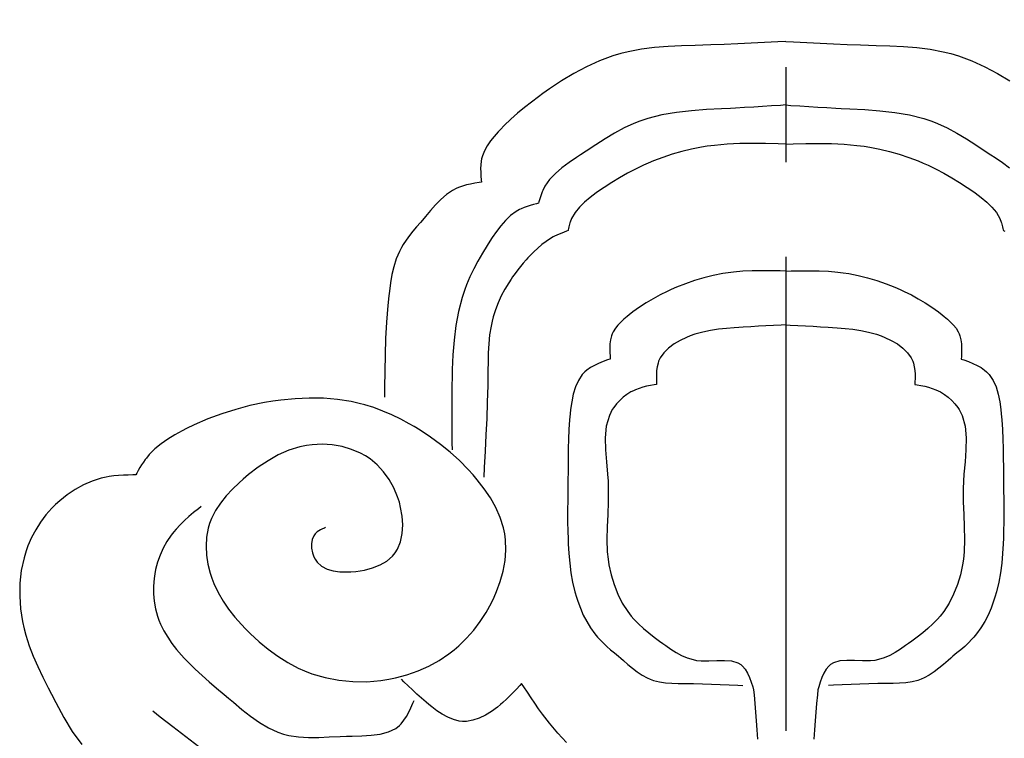
# Model space of a CAD drawing. Extents: x -526 to 8890, y 65 to 5861.
# Drawn here: x 3885 to 4144, y 2764 to 2954 of the extents above; entities that cross this region are included whole.
import ezdxf

# ---------------------------------------------------------------- set-up
doc = ezdxf.new("R2010")
doc.units = 0
doc.header["$LTSCALE"] = 20
doc.header["$MEASUREMENT"] = 0
doc.linetypes.add('CENTER1', pattern=[10, 6.25, -1.25, 1.25, -1.25])
doc.layers.add('_0-0_', color=7, linetype='CONTINUOUS')

msp = doc.modelspace()

# ---------------------------------------------------------------- linework, layer by layer
at = {"layer": '_0-0_', "color": 4, "linetype": 'CENTER1'}
msp.add_line((4086.56, 4691.14), (4086.56, 1849.93), dxfattribs=at)
at = {"layer": '_0-0_', "color": 7, "linetype": 'Continuous'}
for p, q in [((4048.51, 2945.87), (4045.05, 2945.23)), ((4052.01, 2946.31), (4048.51, 2945.87)), ((4055.55, 2946.6), (4052.01, 2946.31)), ((4059.11, 2946.77), (4055.55, 2946.6)), ((4062.68, 2946.89), (4059.11, 2946.77)), ((4064.74, 2946.96), (4062.68, 2946.89)), ((4066.81, 2947.03), (4064.74, 2946.96)), ((4070.37, 2947.16), (4066.81, 2947.03)), ((4073.91, 2947.32), (4070.37, 2947.16)), ((4077.45, 2947.48), (4073.91, 2947.32)), ((4080.98, 2947.66), (4077.45, 2947.48)), ((4084.51, 2947.84), (4080.98, 2947.66)), ((4086.56, 2947.95), (4084.51, 2947.84)), ((4086.56, 2947.95), (4088.61, 2947.84)), ((4088.61, 2947.84), (4092.13, 2947.66)), ((4092.13, 2947.66), (4095.67, 2947.48)), ((4095.67, 2947.48), (4099.2, 2947.32)), ((4099.2, 2947.32), (4102.75, 2947.16)), ((4102.75, 2947.16), (4106.31, 2947.03)), ((4106.31, 2947.03), (4108.37, 2946.96)), ((4108.37, 2946.96), (4110.44, 2946.89)), ((4110.44, 2946.89), (4114.01, 2946.77)), ((4114.01, 2946.77), (4117.57, 2946.6)), ((4117.57, 2946.6), (4121.1, 2946.31)), ((4121.1, 2946.31), (4124.61, 2945.87)), ((4124.61, 2945.87), (4128.07, 2945.23)), ((4040.99, 2944.11), (4037.48, 2942.81)), ((4043.07, 2944.74), (4040.99, 2944.11)), ((4045.05, 2945.23), (4043.07, 2944.74)), ((4128.07, 2945.23), (4130.05, 2944.74)), ((4130.05, 2944.74), (4132.12, 2944.11)), ((4132.12, 2944.11), (4135.64, 2942.81)), ((4034.04, 2941.24), (4030.7, 2939.47)), ((4037.48, 2942.81), (4034.04, 2941.24)), ((4135.64, 2942.81), (4139.07, 2941.24)), ((4139.07, 2941.24), (4142.42, 2939.47)), ((4030.7, 2939.47), (4027.45, 2937.52)), ((4142.42, 2939.47), (4145.67, 2937.52)), ((4024.29, 2935.43), (4022.51, 2934.18)), ((4027.45, 2937.52), (4024.29, 2935.43)), ((4021.4, 2933.38), (4019.52, 2931.97)), ((4022.51, 2934.18), (4021.4, 2933.38)), ((4017.69, 2930.51), (4015.88, 2929)), ((4019.52, 2931.97), (4017.69, 2930.51)), ((4069.67, 2930.18), (4065.68, 2929.97)), ((4071.97, 2930.29), (4069.67, 2930.18)), ((4073.36, 2930.37), (4071.97, 2930.29)), ((4075.74, 2930.5), (4073.36, 2930.37)), ((4078.12, 2930.64), (4075.74, 2930.5)), ((4080.48, 2930.79), (4078.12, 2930.64)), ((4082.84, 2930.95), (4080.48, 2930.79)), ((4085.19, 2931.1), (4082.84, 2930.95)), ((4086.56, 2931.2), (4085.19, 2931.1)), ((4086.56, 2931.2), (4087.92, 2931.1)), ((4087.92, 2931.1), (4090.28, 2930.95)), ((4090.28, 2930.95), (4092.64, 2930.79)), ((4092.64, 2930.79), (4095, 2930.64)), ((4095, 2930.64), (4097.37, 2930.5)), ((4097.37, 2930.5), (4099.76, 2930.37)), ((4099.76, 2930.37), (4101.15, 2930.29)), ((4101.15, 2930.29), (4103.45, 2930.18)), ((4103.45, 2930.18), (4107.44, 2929.97)), ((4015.88, 2929), (4014.12, 2927.41)), ((4050.18, 2927.66), (4048.07, 2926.96)), ((4053.92, 2928.6), (4050.18, 2927.66)), ((4057.77, 2929.25), (4053.92, 2928.6)), ((4061.7, 2929.69), (4057.77, 2929.25)), ((4065.68, 2929.97), (4061.7, 2929.69)), ((4107.44, 2929.97), (4111.41, 2929.69)), ((4111.41, 2929.69), (4115.35, 2929.25)), ((4115.35, 2929.25), (4119.2, 2928.6)), ((4119.2, 2928.6), (4122.94, 2927.66)), ((4122.94, 2927.66), (4125.05, 2926.96)), ((4012.38, 2925.75), (4011.39, 2924.74)), ((4014.12, 2927.41), (4012.38, 2925.75)), ((4043.96, 2925.15), (4041.44, 2923.79)), ((4046.54, 2926.35), (4043.96, 2925.15)), ((4048.07, 2926.96), (4046.54, 2926.35)), ((4125.05, 2926.96), (4126.58, 2926.35)), ((4126.58, 2926.35), (4129.16, 2925.15)), ((4129.16, 2925.15), (4131.68, 2923.79)), ((4009.73, 2922.92), (4008.76, 2921.71)), ((4010.77, 2924.08), (4009.73, 2922.92)), ((4011.39, 2924.74), (4010.77, 2924.08)), ((4041.44, 2923.79), (4038.95, 2922.29)), ((4131.68, 2923.79), (4134.17, 2922.29)), ((4007.89, 2920.45), (4007.16, 2919.14)), ((4008.76, 2921.71), (4007.89, 2920.45)), ((4036.47, 2920.7), (4033.97, 2919.05)), ((4038.95, 2922.29), (4036.47, 2920.7)), ((4064.35, 2920.05), (4061.75, 2919.54)), ((4065.86, 2920.29), (4064.35, 2920.05)), ((4067.79, 2920.55), (4065.86, 2920.29)), ((4071.14, 2920.85), (4067.79, 2920.55)), ((4074.5, 2921.01), (4071.14, 2920.85)), ((4077.86, 2921.06), (4074.5, 2921.01)), ((4081.23, 2921.03), (4077.86, 2921.06)), ((4084.6, 2920.95), (4081.23, 2921.03)), ((4086.56, 2920.89), (4084.6, 2920.95)), ((4086.56, 2920.89), (4088.52, 2920.95)), ((4088.52, 2920.95), (4091.89, 2921.03)), ((4091.89, 2921.03), (4095.26, 2921.06)), ((4095.26, 2921.06), (4098.62, 2921.01)), ((4098.62, 2921.01), (4101.98, 2920.85)), ((4101.98, 2920.85), (4105.33, 2920.55)), ((4105.33, 2920.55), (4107.26, 2920.29)), ((4107.26, 2920.29), (4108.77, 2920.05)), ((4108.77, 2920.05), (4111.36, 2919.54)), ((4134.17, 2922.29), (4136.65, 2920.7)), ((4136.65, 2920.7), (4139.15, 2919.05)), ((4006.61, 2917.78), (4006.39, 2916.96)), ((4007.16, 2919.14), (4006.61, 2917.78)), ((4031.38, 2917.32), (4029.45, 2916)), ((4032.51, 2918.07), (4031.38, 2917.32)), ((4033.97, 2919.05), (4032.51, 2918.07)), ((4054.14, 2917.36), (4051.69, 2916.43)), ((4056.64, 2918.19), (4054.14, 2917.36)), ((4059.18, 2918.92), (4056.64, 2918.19)), ((4061.75, 2919.54), (4059.18, 2918.92)), ((4111.36, 2919.54), (4113.93, 2918.92)), ((4113.93, 2918.92), (4116.47, 2918.19)), ((4116.47, 2918.19), (4118.97, 2917.36)), ((4118.97, 2917.36), (4121.43, 2916.43)), ((4139.15, 2919.05), (4140.61, 2918.07)), ((4140.61, 2918.07), (4141.74, 2917.32)), ((4141.74, 2917.32), (4143.67, 2916)), ((4006.18, 2915.45), (4006.14, 2914.46)), ((4006.29, 2916.41), (4006.18, 2915.45)), ((4006.39, 2916.96), (4006.29, 2916.41)), ((4027.59, 2914.62), (4025.87, 2913.14)), ((4029.45, 2916), (4027.59, 2914.62)), ((4049.05, 2915.29), (4046.93, 2914.27)), ((4050.3, 2915.85), (4049.05, 2915.29)), ((4051.69, 2916.43), (4050.3, 2915.85)), ((4121.43, 2916.43), (4122.82, 2915.85)), ((4122.82, 2915.85), (4124.07, 2915.29)), ((4124.07, 2915.29), (4126.19, 2914.27)), ((4143.67, 2916), (4145.53, 2914.62)), ((4006.14, 2914.46), (4006.17, 2913.47)), ((4006.17, 2913.47), (4006.24, 2912.46)), ((4006.24, 2912.46), (4006.33, 2911.44)), ((4025.87, 2913.14), (4024.34, 2911.53)), ((4042.78, 2912.01), (4040.74, 2910.76)), ((4044.84, 2913.18), (4042.78, 2912.01)), ((4046.93, 2914.27), (4044.84, 2913.18)), ((4126.19, 2914.27), (4128.28, 2913.18)), ((4128.28, 2913.18), (4130.33, 2912.01)), ((4130.33, 2912.01), (4132.38, 2910.76)), ((4000.3, 2909.43), (3999.72, 2909.18)), ((4001.33, 2909.8), (4000.3, 2909.43)), ((4002.4, 2910.1), (4001.33, 2909.8)), ((4003.49, 2910.35), (4002.4, 2910.1)), ((4004.61, 2910.56), (4003.49, 2910.35)), ((4005.73, 2910.75), (4004.61, 2910.56)), ((4006.39, 2910.85), (4005.73, 2910.75)), ((4006.33, 2911.44), (4006.39, 2910.85)), ((4023.09, 2909.75), (4022.51, 2908.63)), ((4024.34, 2911.53), (4023.09, 2909.75)), ((4038.7, 2909.43), (4037.51, 2908.63)), ((4040.74, 2910.76), (4038.7, 2909.43)), ((4132.38, 2910.76), (4134.42, 2909.43)), ((4134.42, 2909.43), (4135.61, 2908.63)), ((3997.14, 2907.58), (3995.66, 2906.29)), ((3998.74, 2908.67), (3997.14, 2907.58)), ((3999.72, 2909.18), (3998.74, 2908.67)), ((4021.98, 2907.27), (4021.81, 2906.72)), ((4022.17, 2907.8), (4021.98, 2907.27)), ((4022.38, 2908.33), (4022.17, 2907.8)), ((4022.51, 2908.63), (4022.38, 2908.33)), ((4035.03, 2906.83), (4033.54, 2905.6)), ((4036.59, 2907.99), (4035.03, 2906.83)), ((4037.51, 2908.63), (4036.59, 2907.99)), ((4135.61, 2908.63), (4136.53, 2907.99)), ((4136.53, 2907.99), (4138.09, 2906.83)), ((4138.09, 2906.83), (4139.57, 2905.6)), ((3994.26, 2904.86), (3992.91, 2903.33)), ((3995.66, 2906.29), (3994.26, 2904.86)), ((4017.61, 2904.17), (4016.83, 2903.84)), ((4018.41, 2904.46), (4017.61, 2904.17)), ((4019.23, 2904.72), (4018.41, 2904.46)), ((4020.06, 2904.95), (4019.23, 2904.72)), ((4020.91, 2905.17), (4020.06, 2904.95)), ((4021.4, 2905.3), (4020.91, 2905.17)), ((4021.49, 2905.62), (4021.4, 2905.3)), ((4021.65, 2906.17), (4021.49, 2905.62)), ((4021.81, 2906.72), (4021.65, 2906.17)), ((4032.2, 2904.28), (4031.04, 2902.84)), ((4033.54, 2905.6), (4032.2, 2904.28)), ((4139.57, 2905.6), (4140.92, 2904.28)), ((4140.92, 2904.28), (4142.08, 2902.84)), ((3991.59, 2901.76), (3990.83, 2900.85)), ((3992.91, 2903.33), (3991.59, 2901.76)), ((4014.03, 2902.03), (4012.69, 2900.76)), ((4015.49, 2903.11), (4014.03, 2902.03)), ((4016.4, 2903.63), (4015.49, 2903.11)), ((4016.83, 2903.84), (4016.4, 2903.63)), ((4031.04, 2902.84), (4030.13, 2901.27)), ((4142.08, 2902.84), (4142.99, 2901.27)), ((3989.27, 2899.04), (3988.3, 2897.89)), ((3990.26, 2900.18), (3989.27, 2899.04)), ((3990.83, 2900.85), (3990.26, 2900.18)), ((4011.46, 2899.34), (4010.31, 2897.82)), ((4012.69, 2900.76), (4011.46, 2899.34)), ((4029.38, 2899.02), (4029.3, 2898.65)), ((4029.47, 2899.38), (4029.38, 2899.02)), ((4029.56, 2899.74), (4029.47, 2899.38)), ((4029.67, 2900.09), (4029.56, 2899.74)), ((4029.73, 2900.3), (4029.67, 2900.09)), ((4030.13, 2901.27), (4029.73, 2900.3)), ((4142.99, 2901.27), (4143.39, 2900.3)), ((4143.39, 2900.3), (4143.45, 2900.09)), ((4143.45, 2900.09), (4143.56, 2899.74)), ((4143.56, 2899.74), (4143.65, 2899.38)), ((4143.65, 2899.38), (4143.74, 2899.02)), ((4143.74, 2899.02), (4143.82, 2898.65)), ((3987.37, 2896.74), (3986.5, 2895.57)), ((3988.3, 2897.89), (3987.37, 2896.74)), ((4010.31, 2897.82), (4009.22, 2896.23)), ((4025.29, 2896.41), (4024.58, 2896.01)), ((4025.64, 2896.59), (4025.29, 2896.41)), ((4026.25, 2896.89), (4025.64, 2896.59)), ((4026.88, 2897.17), (4026.25, 2896.89)), ((4027.52, 2897.43), (4026.88, 2897.17)), ((4028.16, 2897.69), (4027.52, 2897.43)), ((4028.8, 2897.93), (4028.16, 2897.69)), ((4029.18, 2898.07), (4028.8, 2897.93)), ((4029.22, 2898.29), (4029.18, 2898.07)), ((4029.3, 2898.65), (4029.22, 2898.29)), ((4143.82, 2898.65), (4143.9, 2898.29)), ((4143.9, 2898.29), (4143.94, 2898.07)), ((4143.94, 2898.07), (4144.32, 2897.93)), ((3985.7, 2894.36), (3985.27, 2893.63)), ((3986.5, 2895.57), (3985.7, 2894.36)), ((4007.86, 2894.12), (4006.61, 2892.08)), ((4008.61, 2895.3), (4007.86, 2894.12)), ((4009.22, 2896.23), (4008.61, 2895.3)), ((4022.29, 2894.38), (4021.21, 2893.45)), ((4023.41, 2895.23), (4022.29, 2894.38)), ((4024.58, 2896.01), (4023.41, 2895.23)), ((3984.72, 2892.55), (3983.91, 2890.59)), ((3985.27, 2893.63), (3984.72, 2892.55)), ((4006.61, 2892.08), (4005.43, 2890.04)), ((4019.18, 2891.46), (4018.62, 2890.85)), ((4020.18, 2892.48), (4019.18, 2891.46)), ((4021.21, 2893.45), (4020.18, 2892.48)), ((3983.91, 2890.59), (3983.27, 2888.55)), ((4005.43, 2890.04), (4004.33, 2887.98)), ((4016.65, 2888.6), (4015.93, 2887.7)), ((4017.4, 2889.48), (4016.65, 2888.6)), ((4018.16, 2890.35), (4017.4, 2889.48)), ((4018.62, 2890.85), (4018.16, 2890.35)), ((3982.78, 2886.45), (3982.39, 2884.3)), ((3983.27, 2888.55), (3982.78, 2886.45)), ((4004.33, 2887.98), (4003.32, 2885.89)), ((4015.23, 2886.79), (4014.55, 2885.85)), ((4015.93, 2887.7), (4015.23, 2886.79)), ((4067.45, 2886.25), (4064.97, 2885.63)), ((4069.96, 2886.74), (4067.45, 2886.25)), ((4071.41, 2886.96), (4069.96, 2886.74)), ((4072.83, 2887.14), (4071.41, 2886.96)), ((4075.28, 2887.35), (4072.83, 2887.14)), ((4077.73, 2887.46), (4075.28, 2887.35)), ((4080.19, 2887.5), (4077.73, 2887.46)), ((4082.66, 2887.48), (4080.19, 2887.5)), ((4085.13, 2887.43), (4082.66, 2887.48)), ((4086.56, 2887.39), (4085.13, 2887.43)), ((4086.56, 2887.39), (4087.99, 2887.43)), ((4087.99, 2887.43), (4090.46, 2887.48)), ((4090.46, 2887.48), (4092.92, 2887.5)), ((4092.92, 2887.5), (4095.39, 2887.46)), ((4095.39, 2887.46), (4097.84, 2887.35)), ((4097.84, 2887.35), (4100.29, 2887.14)), ((4100.29, 2887.14), (4101.7, 2886.96)), ((4101.7, 2886.96), (4103.16, 2886.74)), ((4103.16, 2886.74), (4105.67, 2886.25)), ((4105.67, 2886.25), (4108.14, 2885.63)), ((3982.39, 2884.3), (3982.09, 2882.12)), ((4002.42, 2883.77), (4001.95, 2882.52)), ((4003.32, 2885.89), (4002.42, 2883.77)), ((4013.54, 2884.33), (4012.52, 2882.62)), ((4014.17, 2885.3), (4013.54, 2884.33)), ((4014.55, 2885.85), (4014.17, 2885.3)), ((4060.12, 2884.05), (4057.75, 2883.11)), ((4062.53, 2884.89), (4060.12, 2884.05)), ((4064.97, 2885.63), (4062.53, 2884.89)), ((4108.14, 2885.63), (4110.59, 2884.89)), ((4110.59, 2884.89), (4113, 2884.05)), ((4113, 2884.05), (4115.36, 2883.11)), ((3981.94, 2880.85), (3981.68, 2878.31)), ((3982.09, 2882.12), (3981.94, 2880.85)), ((4001.95, 2882.52), (4001.26, 2880.44)), ((4011.6, 2880.86), (4010.77, 2879.04)), ((4012.52, 2882.62), (4011.6, 2880.86)), ((4053.44, 2881.09), (4051.61, 2880.09)), ((4055.31, 2882.01), (4053.44, 2881.09)), ((4056.41, 2882.52), (4055.31, 2882.01)), ((4057.75, 2883.11), (4056.41, 2882.52)), ((4115.36, 2883.11), (4116.71, 2882.52)), ((4116.71, 2882.52), (4117.81, 2882.01)), ((4117.81, 2882.01), (4119.68, 2881.09)), ((4119.68, 2881.09), (4121.51, 2880.09)), ((3981.68, 2878.31), (3981.33, 2873.94)), ((4001.26, 2880.44), (4000.32, 2876.77)), ((4010.77, 2879.04), (4010.06, 2877.19)), ((4049.81, 2879.02), (4048.04, 2877.86)), ((4051.61, 2880.09), (4049.81, 2879.02)), ((4121.51, 2880.09), (4123.31, 2879.02)), ((4123.31, 2879.02), (4125.08, 2877.86)), ((4000.32, 2876.77), (3999.63, 2873.01)), ((4010.06, 2877.19), (4009.46, 2875.3)), ((4045.29, 2875.86), (4044.78, 2875.45)), ((4046.3, 2876.62), (4045.29, 2875.86)), ((4048.04, 2877.86), (4046.3, 2876.62)), ((4125.08, 2877.86), (4126.82, 2876.62)), ((4126.82, 2876.62), (4127.82, 2875.86)), ((4127.82, 2875.86), (4128.34, 2875.45)), ((3981.33, 2873.94), (3981.1, 2869.6)), ((4009.17, 2874.19), (4008.88, 2872.86)), ((4009.46, 2875.3), (4009.17, 2874.19)), ((4042.33, 2873.15), (4041.66, 2872.3)), ((4043.09, 2873.96), (4042.33, 2873.15)), ((4043.91, 2874.72), (4043.09, 2873.96)), ((4044.78, 2875.45), (4043.91, 2874.72)), ((4083.37, 2873.05), (4081.36, 2872.95)), ((4085.39, 2873.16), (4083.37, 2873.05)), ((4086.56, 2873.22), (4085.39, 2873.16)), ((4086.56, 2873.22), (4087.73, 2873.16)), ((4087.73, 2873.16), (4089.74, 2873.05)), ((4089.74, 2873.05), (4091.76, 2872.95)), ((4128.34, 2875.45), (4129.21, 2874.72)), ((4129.21, 2874.72), (4130.03, 2873.96)), ((4130.03, 2873.96), (4130.79, 2873.15)), ((4130.79, 2873.15), (4131.46, 2872.3)), ((3999.63, 2873.01), (3999.16, 2869.18)), ((4008.52, 2870.55), (4008.29, 2868.21)), ((4008.88, 2872.86), (4008.52, 2870.55)), ((4040.85, 2870.86), (4040.64, 2870.29)), ((4041.11, 2871.4), (4040.85, 2870.86)), ((4041.66, 2872.3), (4041.11, 2871.4)), ((4062.62, 2870.72), (4061.41, 2870.3)), ((4064.7, 2871.31), (4062.62, 2870.72)), ((4066.77, 2871.74), (4064.7, 2871.31)), ((4068.84, 2872.05), (4066.77, 2871.74)), ((4070.91, 2872.27), (4068.84, 2872.05)), ((4072.99, 2872.44), (4070.91, 2872.27)), ((4074.19, 2872.52), (4072.99, 2872.44)), ((4075.35, 2872.6), (4074.19, 2872.52)), ((4077.35, 2872.72), (4075.35, 2872.6)), ((4079.35, 2872.83), (4077.35, 2872.72)), ((4081.36, 2872.95), (4079.35, 2872.83)), ((4091.76, 2872.95), (4093.77, 2872.83)), ((4093.77, 2872.83), (4095.77, 2872.72)), ((4095.77, 2872.72), (4097.77, 2872.6)), ((4097.77, 2872.6), (4098.93, 2872.52)), ((4098.93, 2872.52), (4100.13, 2872.44)), ((4100.13, 2872.44), (4102.21, 2872.27)), ((4102.21, 2872.27), (4104.28, 2872.05)), ((4104.28, 2872.05), (4106.35, 2871.74)), ((4106.35, 2871.74), (4108.42, 2871.31)), ((4108.42, 2871.31), (4110.5, 2870.72)), ((4110.5, 2870.72), (4111.71, 2870.3)), ((4131.46, 2872.3), (4132.01, 2871.4)), ((4132.01, 2871.4), (4132.27, 2870.86)), ((4132.27, 2870.86), (4132.48, 2870.29)), ((3981.1, 2869.6), (3980.96, 2865.28)), ((3999.16, 2869.18), (3998.85, 2865.32)), ((4008.29, 2868.21), (4008.16, 2865.85)), ((4040.24, 2868.21), (4040.19, 2867.11)), ((4040.38, 2869.27), (4040.24, 2868.21)), ((4040.64, 2870.29), (4040.38, 2869.27)), ((4057.12, 2868.18), (4055.68, 2867.1)), ((4058.72, 2869.11), (4057.12, 2868.18)), ((4060.41, 2869.9), (4058.72, 2869.11)), ((4061.41, 2870.3), (4060.41, 2869.9)), ((4111.71, 2870.3), (4112.7, 2869.9)), ((4112.7, 2869.9), (4114.39, 2869.11)), ((4114.39, 2869.11), (4115.99, 2868.18)), ((4115.99, 2868.18), (4117.44, 2867.1)), ((4132.48, 2870.29), (4132.73, 2869.27)), ((4132.73, 2869.27), (4132.87, 2868.21)), ((4132.87, 2868.21), (4132.93, 2867.11)), ((3980.96, 2865.28), (3980.88, 2860.97)), ((3998.85, 2865.32), (3998.67, 2861.44)), ((4008.16, 2865.85), (4008.1, 2863.49)), ((4040.19, 2867.11), (4040.2, 2865.99)), ((4040.2, 2865.99), (4040.25, 2864.85)), ((4054.44, 2865.88), (4053.48, 2864.5)), ((4055.68, 2867.1), (4054.44, 2865.88)), ((4117.44, 2867.1), (4118.68, 2865.88)), ((4118.68, 2865.88), (4119.64, 2864.5)), ((4132.91, 2865.99), (4132.86, 2864.85)), ((4132.93, 2867.11), (4132.91, 2865.99)), ((4008.1, 2863.49), (4008.07, 2861.12)), ((4037.23, 2863.05), (4036.12, 2862.54)), ((4038.4, 2863.52), (4037.23, 2863.05)), ((4039.59, 2863.95), (4038.4, 2863.52)), ((4040.29, 2864.19), (4039.59, 2863.95)), ((4040.25, 2864.85), (4040.29, 2864.19)), ((4052.9, 2863.11), (4052.67, 2862.18)), ((4053.07, 2863.63), (4052.9, 2863.11)), ((4053.48, 2864.5), (4053.07, 2863.63)), ((4119.64, 2864.5), (4120.04, 2863.63)), ((4120.04, 2863.63), (4120.22, 2863.11)), ((4120.22, 2863.11), (4120.45, 2862.18)), ((4132.86, 2864.85), (4132.83, 2864.19)), ((4132.83, 2864.19), (4133.53, 2863.95)), ((4133.53, 2863.95), (4134.72, 2863.52)), ((4134.72, 2863.52), (4135.89, 2863.05)), ((4135.89, 2863.05), (4137, 2862.54)), ((3980.88, 2860.97), (3980.84, 2856.68)), ((3998.67, 2861.44), (3998.61, 2859.19)), ((4008.07, 2861.12), (4008.06, 2859.75)), ((4032.91, 2860.09), (4031.9, 2858.56)), ((4033.62, 2860.86), (4032.91, 2860.09)), ((4034.13, 2861.29), (4033.62, 2860.86)), ((4035.08, 2861.96), (4034.13, 2861.29)), ((4036.12, 2862.54), (4035.08, 2861.96)), ((4052.48, 2860.2), (4052.47, 2859.17)), ((4052.54, 2861.2), (4052.48, 2860.2)), ((4052.67, 2862.18), (4052.54, 2861.2)), ((4120.45, 2862.18), (4120.58, 2861.2)), ((4120.58, 2861.2), (4120.64, 2860.2)), ((4120.64, 2860.2), (4120.64, 2859.17)), ((4137, 2862.54), (4138.04, 2861.96)), ((4138.04, 2861.96), (4138.99, 2861.29)), ((4138.99, 2861.29), (4139.5, 2860.86)), ((4139.5, 2860.86), (4140.21, 2860.09)), ((4140.21, 2860.09), (4141.22, 2858.56)), ((3998.61, 2859.19), (3998.57, 2857.4)), ((4008.06, 2859.75), (4008.02, 2857.22)), ((4031.9, 2858.56), (4031.13, 2856.83)), ((4052.52, 2857.52), (4051.93, 2857.42)), ((4052.47, 2859.17), (4052.5, 2858.13)), ((4052.5, 2858.13), (4052.52, 2857.52)), ((4120.62, 2858.13), (4120.6, 2857.52)), ((4120.6, 2857.52), (4121.19, 2857.42)), ((4120.64, 2859.17), (4120.62, 2858.13)), ((4141.22, 2858.56), (4141.99, 2856.83)), ((3980.84, 2856.68), (3980.83, 2854.19)), ((3998.57, 2857.4), (3998.54, 2854.31)), ((4008.02, 2857.22), (4007.91, 2852.87)), ((4030.56, 2854.94), (4030.15, 2852.95)), ((4031.13, 2856.83), (4030.56, 2854.94)), ((4044.72, 2854.89), (4043.72, 2854.14)), ((4045.77, 2855.53), (4044.72, 2854.89)), ((4046.41, 2855.86), (4045.77, 2855.53)), ((4046.95, 2856.1), (4046.41, 2855.86)), ((4047.92, 2856.46), (4046.95, 2856.1)), ((4048.9, 2856.76), (4047.92, 2856.46)), ((4049.9, 2857.01), (4048.9, 2856.76)), ((4050.91, 2857.23), (4049.9, 2857.01)), ((4051.93, 2857.42), (4050.91, 2857.23)), ((4121.19, 2857.42), (4122.21, 2857.23)), ((4122.21, 2857.23), (4123.22, 2857.01)), ((4123.22, 2857.01), (4124.22, 2856.76)), ((4124.22, 2856.76), (4125.2, 2856.46)), ((4125.2, 2856.46), (4126.17, 2856.1)), ((4126.17, 2856.1), (4126.71, 2855.86)), ((4126.71, 2855.86), (4127.35, 2855.53)), ((4127.35, 2855.53), (4128.4, 2854.89)), ((4128.4, 2854.89), (4129.4, 2854.14)), ((4141.99, 2856.83), (4142.56, 2854.94)), ((4142.56, 2854.94), (4142.96, 2852.95)), ((3949.15, 2852.7), (3945.35, 2851.91)), ((3951.37, 2853.08), (3949.15, 2852.7)), ((3953.51, 2853.38), (3951.37, 2853.08)), ((3957.23, 2853.75), (3953.51, 2853.38)), ((3960.96, 2853.92), (3957.23, 2853.75)), ((3964.69, 2853.87), (3960.96, 2853.92)), ((3968.4, 2853.57), (3964.69, 2853.87)), ((3972.06, 2852.99), (3968.4, 2853.57)), ((3974.16, 2852.52), (3972.06, 2852.99)), ((3975.59, 2852.14), (3974.16, 2852.52)), ((3998.54, 2854.31), (3998.52, 2851.24)), ((4007.91, 2852.87), (4007.75, 2848.54)), ((4030.15, 2852.95), (4029.86, 2850.92)), ((4041.96, 2852.41), (4041.22, 2851.44)), ((4042.8, 2853.31), (4041.96, 2852.41)), ((4043.72, 2854.14), (4042.8, 2853.31)), ((4129.4, 2854.14), (4130.32, 2853.31)), ((4130.32, 2853.31), (4131.16, 2852.41)), ((4131.16, 2852.41), (4131.89, 2851.44)), ((4142.96, 2852.95), (4143.26, 2850.92)), ((3937.9, 2849.76), (3934.25, 2848.4)), ((3941.6, 2850.93), (3937.9, 2849.76)), ((3945.35, 2851.91), (3941.6, 2850.93)), ((3978.02, 2851.38), (3975.59, 2852.14)), ((3980.41, 2850.48), (3978.02, 2851.38)), ((3982.76, 2849.47), (3980.41, 2850.48)), ((3998.52, 2851.24), (3998.53, 2848.18)), ((4029.73, 2849.75), (4029.59, 2848.21)), ((4029.86, 2850.92), (4029.73, 2849.75)), ((4040.85, 2850.86), (4040.07, 2849.32)), ((4041.22, 2851.44), (4040.85, 2850.86)), ((4131.89, 2851.44), (4132.27, 2850.86)), ((4132.27, 2850.86), (4133.05, 2849.32)), ((4143.26, 2850.92), (4143.39, 2849.75)), ((4143.39, 2849.75), (4143.53, 2848.21)), ((3934.25, 2848.4), (3930.65, 2846.85)), ((3985.07, 2848.36), (3982.76, 2849.47)), ((3987.32, 2847.15), (3985.07, 2848.36)), ((3988.61, 2846.41), (3987.32, 2847.15)), ((3998.53, 2848.18), (3998.56, 2845.12)), ((4007.75, 2848.54), (4007.55, 2844.21)), ((4029.59, 2848.21), (4029.41, 2845.62)), ((4040.07, 2849.32), (4039.26, 2846.48)), ((4133.05, 2849.32), (4133.86, 2846.48)), ((4143.53, 2848.21), (4143.71, 2845.62)), ((3927.46, 2845.29), (3925.55, 2844.24)), ((3928.59, 2845.86), (3927.46, 2845.29)), ((3930.65, 2846.85), (3928.59, 2845.86)), ((3990.23, 2845.43), (3988.61, 2846.41)), ((3992.96, 2843.63), (3990.23, 2845.43)), ((3998.56, 2845.12), (3998.59, 2842.07)), ((4029.41, 2845.62), (4029.3, 2843.09)), ((4039.26, 2846.48), (4038.97, 2843.45)), ((4133.86, 2846.48), (4134.15, 2843.45)), ((4143.71, 2845.62), (4143.82, 2843.09)), ((3921.94, 2841.88), (3920.3, 2840.52)), ((3923.7, 2843.11), (3921.94, 2841.88)), ((3925.55, 2844.24), (3923.7, 2843.11)), ((3995.59, 2841.7), (3992.96, 2843.63)), ((3998.59, 2842.07), (3998.61, 2840.3)), ((4007.55, 2844.21), (4007.33, 2839.9)), ((4029.3, 2843.09), (4029.23, 2840.59)), ((4038.97, 2843.45), (4039.03, 2840.3)), ((4134.15, 2843.45), (4134.08, 2840.3)), ((4143.82, 2843.09), (4143.88, 2840.59)), ((3920.3, 2840.52), (3918.81, 2839.02)), ((3955.59, 2840.15), (3952.79, 2838.91)), ((3958.51, 2841.05), (3955.59, 2840.15)), ((3960.26, 2841.41), (3958.51, 2841.05)), ((3961.76, 2841.61), (3960.26, 2841.41)), ((3964.38, 2841.74), (3961.76, 2841.61)), ((3967.02, 2841.58), (3964.38, 2841.74)), ((3969.62, 2841.13), (3967.02, 2841.58)), ((3972.13, 2840.39), (3969.62, 2841.13)), ((3974.52, 2839.37), (3972.13, 2840.39)), ((3975.83, 2838.64), (3974.52, 2839.37)), ((3998.12, 2839.63), (3995.59, 2841.7)), ((4000.55, 2837.43), (3998.12, 2839.63)), ((4007.33, 2839.9), (4007.09, 2835.58)), ((4029.23, 2840.59), (4029.2, 2838.11)), ((4039.03, 2840.3), (4039.3, 2837.08)), ((4134.08, 2840.3), (4133.82, 2837.08)), ((4143.88, 2840.59), (4143.91, 2838.11)), ((3917.25, 2837), (3916.79, 2836.29)), ((3917.73, 2837.69), (3917.25, 2837)), ((3918.03, 2838.08), (3917.73, 2837.69)), ((3918.81, 2839.02), (3918.03, 2838.08)), ((3950.1, 2837.4), (3947.5, 2835.65)), ((3952.79, 2838.91), (3950.1, 2837.4)), ((3977.01, 2837.85), (3975.83, 2838.64)), ((3978.9, 2836.28), (3977.01, 2837.85)), ((4002.87, 2835.07), (4000.55, 2837.43)), ((4029.2, 2838.11), (4029.19, 2835.63)), ((4039.3, 2837.08), (4039.61, 2833.84)), ((4133.82, 2837.08), (4133.51, 2833.84)), ((4143.91, 2838.11), (4143.93, 2835.63)), ((3915.91, 2834.82), (3915.49, 2834.07)), ((3916.34, 2835.56), (3915.91, 2834.82)), ((3916.79, 2836.29), (3916.34, 2835.56)), ((3947.5, 2835.65), (3945, 2833.72)), ((3980.57, 2834.48), (3978.9, 2836.28)), ((3982.03, 2832.46), (3980.57, 2834.48)), ((4004.17, 2833.64), (4002.87, 2835.07)), ((4007.09, 2835.58), (4006.95, 2833.08)), ((4029.18, 2834.19), (4029.16, 2832.59)), ((4029.19, 2835.63), (4029.18, 2834.19)), ((4143.93, 2835.63), (4143.94, 2834.19)), ((4143.94, 2834.19), (4143.96, 2832.59)), ((3903.73, 2832.02), (3901.45, 2831.03)), ((3906.08, 2832.77), (3903.73, 2832.02)), ((3907.47, 2833.08), (3906.08, 2832.77)), ((3908.19, 2833.21), (3907.47, 2833.08)), ((3909.44, 2833.38), (3908.19, 2833.21)), ((3910.7, 2833.49), (3909.44, 2833.38)), ((3911.97, 2833.56), (3910.7, 2833.49)), ((3913.24, 2833.61), (3911.97, 2833.56)), ((3914.51, 2833.63), (3913.24, 2833.61)), ((3915.25, 2833.64), (3914.51, 2833.63)), ((3915.49, 2834.07), (3915.25, 2833.64)), ((3942.52, 2831.58), (3940.73, 2829.87)), ((3943.59, 2832.53), (3942.52, 2831.58)), ((3945, 2833.72), (3943.59, 2832.53)), ((3983.27, 2830.25), (3982.03, 2832.46)), ((4005.27, 2832.34), (4004.17, 2833.64)), ((4007.08, 2830.01), (4005.27, 2832.34)), ((4029.16, 2832.59), (4029.13, 2829.82)), ((4039.61, 2833.84), (4039.74, 2831.97)), ((4039.74, 2831.97), (4039.8, 2829.97)), ((4133.38, 2831.97), (4133.32, 2829.97)), ((4133.51, 2833.84), (4133.38, 2831.97)), ((4143.96, 2832.59), (4143.99, 2829.82)), ((3899.25, 2829.82), (3897.17, 2828.42)), ((3901.45, 2831.03), (3899.25, 2829.82)), ((3940.73, 2829.87), (3939.06, 2828.09)), ((3984.26, 2827.87), (3983.27, 2830.25)), ((4008.72, 2827.57), (4007.08, 2830.01)), ((4029.13, 2829.82), (4029.09, 2827.03)), ((4039.8, 2829.97), (4039.77, 2826.57)), ((4133.32, 2829.97), (4133.35, 2826.57)), ((4143.99, 2829.82), (4144.02, 2827.03)), ((3895.21, 2826.84), (3894.13, 2825.86)), ((3897.17, 2828.42), (3895.21, 2826.84)), ((3939.06, 2828.09), (3937.55, 2826.21)), ((3984.72, 2826.42), (3984.26, 2827.87)), ((3985.05, 2825.09), (3984.72, 2826.42)), ((4010.15, 2825.03), (4008.72, 2827.57)), ((4029.09, 2827.03), (4029.08, 2824.23)), ((4039.77, 2826.57), (4039.63, 2823.23)), ((4133.35, 2826.57), (4133.49, 2823.23)), ((4144.02, 2827.03), (4144.04, 2824.23)), ((3893.15, 2824.88), (3891.58, 2823.09)), ((3894.13, 2825.86), (3893.15, 2824.88)), ((3930.5, 2823.71), (3929.27, 2822.68)), ((3931.75, 2824.72), (3930.5, 2823.71)), ((3932.48, 2825.31), (3931.75, 2824.72)), ((3936.24, 2824.23), (3935.18, 2822.13)), ((3937.55, 2826.21), (3936.24, 2824.23)), ((3985.45, 2822.77), (3985.05, 2825.09)), ((4011.31, 2822.4), (4010.15, 2825.03)), ((4029.08, 2824.23), (4029.08, 2821.42)), ((4144.04, 2824.23), (4144.04, 2821.42)), ((3890.15, 2821.19), (3888.88, 2819.19)), ((3891.58, 2823.09), (3890.15, 2821.19)), ((3928.08, 2821.62), (3926.93, 2820.51)), ((3929.27, 2822.68), (3928.08, 2821.62)), ((3935.18, 2822.13), (3934.7, 2820.86)), ((3985.6, 2820.44), (3985.45, 2822.77)), ((4012.17, 2819.69), (4011.31, 2822.4)), ((4029.08, 2821.42), (4029.13, 2818.6)), ((4039.63, 2823.23), (4039.48, 2819.92)), ((4133.49, 2823.23), (4133.64, 2819.92)), ((4144.04, 2821.42), (4143.99, 2818.6)), ((3888.88, 2819.19), (3887.76, 2817.1)), ((3925.25, 2818.64), (3924.55, 2817.73)), ((3925.85, 2819.35), (3925.25, 2818.64)), ((3926.93, 2820.51), (3925.85, 2819.35)), ((3934.33, 2819.57), (3933.91, 2817.26)), ((3934.7, 2820.86), (3934.33, 2819.57)), ((3963.07, 2818.63), (3962.69, 2818.3)), ((3963.51, 2818.91), (3963.07, 2818.63)), ((3963.97, 2819.17), (3963.51, 2818.91)), ((3964.46, 2819.41), (3963.97, 2819.17)), ((3964.97, 2819.63), (3964.46, 2819.41)), ((3965.27, 2819.75), (3964.97, 2819.63)), ((3985.47, 2818.17), (3985.6, 2820.44)), ((4012.5, 2818.08), (4012.17, 2819.69)), ((4029.13, 2818.6), (4029.18, 2816.97)), ((4039.48, 2819.92), (4039.42, 2816.63)), ((4133.64, 2819.92), (4133.7, 2816.63)), ((4143.99, 2818.6), (4143.94, 2816.97)), ((3887.76, 2817.1), (3886.82, 2814.93)), ((3923.45, 2816.08), (3922.49, 2814.33)), ((3924.55, 2817.73), (3923.45, 2816.08)), ((3933.91, 2817.26), (3933.77, 2814.89)), ((3961.73, 2816.6), (3961.54, 2815.48)), ((3962.14, 2817.59), (3961.73, 2816.6)), ((3962.49, 2818.08), (3962.14, 2817.59)), ((3962.69, 2818.3), (3962.49, 2818.08)), ((3984.23, 2814.09), (3985.02, 2816.03)), ((3985.02, 2816.03), (3985.47, 2818.17)), ((4012.71, 2816.52), (4012.5, 2818.08)), ((4012.79, 2813.8), (4012.71, 2816.52)), ((4029.18, 2816.97), (4029.24, 2815.49)), ((4039.42, 2816.63), (4039.54, 2813.34)), ((4133.7, 2816.63), (4133.58, 2813.34)), ((4143.94, 2816.97), (4143.88, 2815.49)), ((3886.35, 2813.64), (3885.79, 2811.77)), ((3886.82, 2814.93), (3886.35, 2813.64)), ((3922.49, 2814.33), (3921.67, 2812.51)), ((3933.77, 2814.89), (3933.89, 2812.48)), ((3961.54, 2815.48), (3961.57, 2814.3)), ((3961.57, 2814.3), (3961.79, 2813.12)), ((3983.61, 2813.08), (3984.23, 2814.09)), ((4012.57, 2811.05), (4012.79, 2813.8)), ((4029.24, 2815.49), (4029.39, 2812.93)), ((4039.54, 2813.34), (4039.74, 2811.42)), ((4133.58, 2813.34), (4133.38, 2811.42)), ((4143.88, 2815.49), (4143.73, 2812.93)), ((3885.79, 2811.77), (3885.08, 2808.46)), ((3921.67, 2812.51), (3920.99, 2810.62)), ((3933.89, 2812.48), (3934.25, 2810.09)), ((3961.79, 2813.12), (3962.18, 2812.01)), ((3962.18, 2812.01), (3962.49, 2811.42)), ((3962.49, 2811.42), (3963.04, 2810.64)), ((3979.66, 2809.9), (3981.41, 2810.93)), ((3981.41, 2810.93), (3982.89, 2812.22)), ((3982.89, 2812.22), (3983.61, 2813.08)), ((4012.07, 2808.3), (4012.57, 2811.05)), ((4029.39, 2812.93), (4029.63, 2810.39)), ((4039.74, 2811.42), (4039.97, 2809.9)), ((4133.38, 2811.42), (4133.15, 2809.9)), ((4143.73, 2812.93), (4143.49, 2810.39)), ((3885.08, 2808.46), (3884.71, 2805.08)), ((3920.48, 2808.67), (3920.25, 2807.53)), ((3920.99, 2810.62), (3920.48, 2808.67)), ((3934.25, 2810.09), (3934.83, 2807.74)), ((3963.04, 2810.64), (3964.23, 2809.57)), ((3964.23, 2809.57), (3965.66, 2808.82)), ((3965.66, 2808.82), (3967.29, 2808.35)), ((3967.29, 2808.35), (3969.04, 2808.1)), ((3971.94, 2808.09), (3973.28, 2808.19)), ((3973.28, 2808.19), (3975.54, 2808.54)), ((3975.54, 2808.54), (3977.68, 2809.11)), ((3977.68, 2809.11), (3979.66, 2809.9)), ((4011.33, 2805.58), (4012.07, 2808.3)), ((4029.63, 2810.39), (4029.96, 2807.86)), ((4039.97, 2809.9), (4040.53, 2807.29)), ((4133.15, 2809.9), (4132.59, 2807.29)), ((4143.49, 2810.39), (4143.16, 2807.86)), ((3920.08, 2806.37), (3919.92, 2804.35)), ((3920.25, 2807.53), (3920.08, 2806.37)), ((3934.83, 2807.74), (3935.26, 2806.42)), ((3935.26, 2806.42), (3935.81, 2804.99)), ((3969.04, 2808.1), (3970.87, 2808.05)), ((3970.87, 2808.05), (3971.94, 2808.09)), ((4010.37, 2802.93), (4011.33, 2805.58)), ((4029.96, 2807.86), (4030.4, 2805.35)), ((4040.53, 2807.29), (4041.3, 2804.72)), ((4132.59, 2807.29), (4131.82, 2804.72)), ((4143.16, 2807.86), (4142.71, 2805.35)), ((3884.71, 2805.08), (3884.65, 2801.67)), ((3919.92, 2804.35), (3919.92, 2802.32)), ((3935.81, 2804.99), (3936.93, 2802.62)), ((4030.4, 2805.35), (4030.99, 2802.85)), ((4041.3, 2804.72), (4042.29, 2802.23)), ((4131.82, 2804.72), (4130.83, 2802.23)), ((4142.71, 2805.35), (4142.13, 2802.85)), ((3884.65, 2801.67), (3884.88, 2798.29)), ((3919.92, 2802.32), (3920.1, 2800.31)), ((3936.93, 2802.62), (3938.25, 2800.37)), ((3938.25, 2800.37), (3939.73, 2798.22)), ((4009, 2799.9), (4009.73, 2801.42)), ((4009.73, 2801.42), (4010.37, 2802.93)), ((4030.99, 2802.85), (4031.4, 2801.42)), ((4031.4, 2801.42), (4031.75, 2800.34)), ((4042.29, 2802.23), (4043.49, 2799.85)), ((4130.83, 2802.23), (4129.62, 2799.85)), ((4141.72, 2801.42), (4141.37, 2800.34)), ((4142.13, 2802.85), (4141.72, 2801.42)), ((3884.88, 2798.29), (3885.38, 2794.97)), ((3920.1, 2800.31), (3920.45, 2798.34)), ((3920.45, 2798.34), (3920.98, 2796.4)), ((3939.73, 2798.22), (3941.36, 2796.17)), ((4007.62, 2797.37), (4009, 2799.9)), ((4031.75, 2800.34), (4032.43, 2798.49)), ((4032.43, 2798.49), (4033.21, 2796.69)), ((4043.49, 2799.85), (4044.92, 2797.63)), ((4129.62, 2799.85), (4128.2, 2797.63)), ((4140.69, 2798.49), (4139.9, 2796.69)), ((4141.37, 2800.34), (4140.69, 2798.49)), ((3920.98, 2796.4), (3921.36, 2795.31)), ((3921.36, 2795.31), (3921.8, 2794.26)), ((3941.36, 2796.17), (3943.1, 2794.2)), ((4006.06, 2794.96), (4007.62, 2797.37)), ((4033.21, 2796.69), (4034.11, 2794.95)), ((4044.92, 2797.63), (4045.85, 2796.42)), ((4045.85, 2796.42), (4046.52, 2795.64)), ((4046.52, 2795.64), (4047.76, 2794.36)), ((4126.59, 2795.64), (4125.36, 2794.36)), ((4127.27, 2796.42), (4126.59, 2795.64)), ((4128.2, 2797.63), (4127.27, 2796.42)), ((4139.9, 2796.69), (4139.01, 2794.95)), ((3885.38, 2794.97), (3885.8, 2793.09)), ((3885.8, 2793.09), (3886.24, 2791.41)), ((3921.8, 2794.26), (3922.66, 2792.51)), ((3943.1, 2794.2), (3944.15, 2793.09)), ((3944.15, 2793.09), (3945.44, 2791.8)), ((4002.46, 2790.56), (4004.34, 2792.69)), ((4004.34, 2792.69), (4006.06, 2794.96)), ((4034.11, 2794.95), (4035.12, 2793.29)), ((4035.12, 2793.29), (4036.25, 2791.72)), ((4047.76, 2794.36), (4049.08, 2793.15)), ((4049.08, 2793.15), (4050.45, 2792.01)), ((4124.04, 2793.15), (4122.67, 2792.01)), ((4125.36, 2794.36), (4124.04, 2793.15)), ((4138, 2793.29), (4136.87, 2791.72)), ((4139.01, 2794.95), (4138, 2793.29)), ((3886.24, 2791.41), (3887.16, 2788.6)), ((3922.66, 2792.51), (3923.67, 2790.83)), ((3923.67, 2790.83), (3924.78, 2789.21)), ((3945.44, 2791.8), (3947.74, 2789.66)), ((4000.42, 2788.6), (4002.46, 2790.56)), ((4036.25, 2791.72), (4036.96, 2790.87)), ((4036.96, 2790.87), (4037.47, 2790.29)), ((4037.47, 2790.29), (4038.41, 2789.35)), ((4050.45, 2792.01), (4051.88, 2790.9)), ((4051.88, 2790.9), (4053.33, 2789.82)), ((4121.24, 2790.9), (4119.78, 2789.82)), ((4122.67, 2792.01), (4121.24, 2790.9)), ((4135.64, 2790.29), (4134.71, 2789.35)), ((4136.16, 2790.87), (4135.64, 2790.29)), ((4136.87, 2791.72), (4136.16, 2790.87)), ((3887.16, 2788.6), (3888.23, 2785.83)), ((3924.78, 2789.21), (3925.99, 2787.65)), ((3925.99, 2787.65), (3927.27, 2786.15)), ((3947.74, 2789.66), (3950.16, 2787.66)), ((3950.16, 2787.66), (3952.68, 2785.82)), ((3997.75, 2786.45), (3999.17, 2787.53)), ((3999.17, 2787.53), (4000.42, 2788.6)), ((4038.41, 2789.35), (4039.38, 2788.44)), ((4039.38, 2788.44), (4040.39, 2787.56)), ((4040.39, 2787.56), (4041.42, 2786.69)), ((4053.33, 2789.82), (4054.19, 2789.2)), ((4054.19, 2789.2), (4054.96, 2788.64)), ((4054.96, 2788.64), (4056.3, 2787.7)), ((4056.3, 2787.7), (4057.67, 2786.82)), ((4116.82, 2787.7), (4115.45, 2786.82)), ((4118.16, 2788.64), (4116.82, 2787.7)), ((4118.93, 2789.2), (4118.16, 2788.64)), ((4119.78, 2789.82), (4118.93, 2789.2)), ((4132.73, 2787.56), (4131.69, 2786.69)), ((4133.74, 2788.44), (4132.73, 2787.56)), ((4134.71, 2789.35), (4133.74, 2788.44)), ((3888.23, 2785.83), (3889.45, 2783.09)), ((3927.27, 2786.15), (3928.03, 2785.31)), ((3928.03, 2785.31), (3929.05, 2784.24)), ((3952.68, 2785.82), (3955.32, 2784.16)), ((3995.19, 2784.74), (3997.75, 2786.45)), ((4041.42, 2786.69), (4042.47, 2785.82)), ((4042.47, 2785.82), (4043.07, 2785.31)), ((4043.07, 2785.31), (4043.77, 2784.71)), ((4057.67, 2786.82), (4059.09, 2786.04)), ((4059.09, 2786.04), (4060.57, 2785.4)), ((4060.57, 2785.4), (4062.13, 2784.93)), ((4062.13, 2784.93), (4063.08, 2784.75)), ((4110.99, 2784.93), (4110.04, 2784.75)), ((4112.55, 2785.4), (4110.99, 2784.93)), ((4114.03, 2786.04), (4112.55, 2785.4)), ((4115.45, 2786.82), (4114.03, 2786.04)), ((4130.05, 2785.31), (4129.35, 2784.71)), ((4130.65, 2785.82), (4130.05, 2785.31)), ((4131.69, 2786.69), (4130.65, 2785.82)), ((3889.45, 2783.09), (3890.77, 2780.33)), ((3929.05, 2784.24), (3930.86, 2782.45)), ((3930.86, 2782.45), (3932.72, 2780.73)), ((3955.32, 2784.16), (3958.06, 2782.71)), ((3958.06, 2782.71), (3959.71, 2781.98)), ((3989.65, 2781.98), (3992.48, 2783.25)), ((3992.48, 2783.25), (3995.19, 2784.74)), ((4043.77, 2784.71), (4044.97, 2783.67)), ((4044.97, 2783.67), (4046.19, 2782.65)), ((4046.19, 2782.65), (4047.44, 2781.7)), ((4063.08, 2784.75), (4064.24, 2784.64)), ((4064.24, 2784.64), (4066.3, 2784.62)), ((4066.3, 2784.62), (4068.39, 2784.7)), ((4068.39, 2784.7), (4070.41, 2784.74)), ((4070.41, 2784.74), (4072.28, 2784.6)), ((4072.28, 2784.6), (4073.93, 2784.12)), ((4073.93, 2784.12), (4074.75, 2783.64)), ((4074.75, 2783.64), (4075.21, 2783.25)), ((4075.21, 2783.25), (4075.91, 2782.4)), ((4075.91, 2782.4), (4076.49, 2781.4)), ((4097.21, 2782.4), (4096.62, 2781.4)), ((4097.91, 2783.25), (4097.21, 2782.4)), ((4098.37, 2783.64), (4097.91, 2783.25)), ((4099.19, 2784.12), (4098.37, 2783.64)), ((4100.84, 2784.6), (4099.19, 2784.12)), ((4102.71, 2784.74), (4100.84, 2784.6)), ((4104.73, 2784.7), (4102.71, 2784.74)), ((4106.81, 2784.62), (4104.73, 2784.7)), ((4108.88, 2784.64), (4106.81, 2784.62)), ((4110.04, 2784.75), (4108.88, 2784.64)), ((4126.93, 2782.65), (4125.68, 2781.7)), ((4128.14, 2783.67), (4126.93, 2782.65)), ((4129.35, 2784.71), (4128.14, 2783.67)), ((3890.77, 2780.33), (3892.18, 2777.53)), ((3932.72, 2780.73), (3934.62, 2779.05)), ((3959.71, 2781.98), (3961.68, 2781.22)), ((3961.68, 2781.22), (3965.18, 2780.19)), ((3965.18, 2780.19), (3968.78, 2779.5)), ((3979.82, 2779.42), (3981.94, 2779.76)), ((3981.94, 2779.76), (3983.71, 2780.12)), ((3983.71, 2780.12), (3986.72, 2780.94)), ((3985.92, 2779.12), (3985.27, 2779.76)), ((3986.72, 2780.94), (3989.65, 2781.98)), ((4047.44, 2781.7), (4048.72, 2780.84)), ((4048.72, 2780.84), (4050.05, 2780.11)), ((4050.05, 2780.11), (4050.85, 2779.76)), ((4050.85, 2779.76), (4051.72, 2779.45)), ((4076.49, 2781.4), (4077, 2780.26)), ((4077, 2780.26), (4077.44, 2779.03)), ((4096.12, 2780.26), (4095.67, 2779.03)), ((4096.62, 2781.4), (4096.12, 2780.26)), ((4122.27, 2779.76), (4121.4, 2779.45)), ((4123.07, 2780.11), (4122.27, 2779.76)), ((4124.4, 2780.84), (4123.07, 2780.11)), ((4125.68, 2781.7), (4124.4, 2780.84)), ((3892.18, 2777.53), (3893.02, 2775.87)), ((3934.62, 2779.05), (3936.56, 2777.39)), ((3936.56, 2777.39), (3938.54, 2775.73)), ((3968.78, 2779.5), (3972.45, 2779.14)), ((3972.45, 2779.14), (3976.14, 2779.12)), ((3976.14, 2779.12), (3979.82, 2779.42)), ((3987.04, 2778.02), (3985.92, 2779.12)), ((3988.17, 2776.93), (3987.04, 2778.02)), ((4015.61, 2777.19), (4014.75, 2776.27)), ((4016.46, 2778.11), (4015.61, 2777.19)), ((4016.95, 2778.64), (4016.46, 2778.11)), ((4017.51, 2777.8), (4016.95, 2778.64)), ((4018.47, 2776.34), (4017.51, 2777.8)), ((4051.72, 2779.45), (4053.27, 2779.07)), ((4053.27, 2779.07), (4054.88, 2778.83)), ((4054.88, 2778.83), (4056.53, 2778.71)), ((4056.53, 2778.71), (4058.2, 2778.66)), ((4058.2, 2778.66), (4059.88, 2778.65)), ((4059.88, 2778.65), (4060.85, 2778.64)), ((4060.85, 2778.64), (4062.25, 2778.63)), ((4062.25, 2778.63), (4064.62, 2778.58)), ((4064.62, 2778.58), (4066.98, 2778.51)), ((4066.98, 2778.51), (4069.32, 2778.41)), ((4069.32, 2778.41), (4071.64, 2778.29)), ((4071.64, 2778.29), (4073.96, 2778.16)), ((4073.96, 2778.16), (4075.3, 2778.09)), ((4077.44, 2779.03), (4077.85, 2777.74)), ((4077.85, 2777.74), (4078.08, 2776.98)), ((4095.26, 2777.74), (4095.04, 2776.98)), ((4095.67, 2779.03), (4095.26, 2777.74)), ((4099.16, 2778.16), (4097.81, 2778.09)), ((4101.48, 2778.29), (4099.16, 2778.16)), ((4103.8, 2778.41), (4101.48, 2778.29)), ((4106.14, 2778.51), (4103.8, 2778.41)), ((4108.49, 2778.58), (4106.14, 2778.51)), ((4110.87, 2778.63), (4108.49, 2778.58)), ((4112.26, 2778.64), (4110.87, 2778.63)), ((4113.24, 2778.65), (4112.26, 2778.64)), ((4114.92, 2778.66), (4113.24, 2778.65)), ((4116.59, 2778.71), (4114.92, 2778.66)), ((4118.24, 2778.83), (4116.59, 2778.71)), ((4119.85, 2779.07), (4118.24, 2778.83)), ((4121.4, 2779.45), (4119.85, 2779.07)), ((3893.02, 2775.87), (3894.17, 2773.62)), ((3938.54, 2775.73), (3939.7, 2774.76)), ((3939.7, 2774.76), (3940.98, 2773.68)), ((3989.33, 2775.85), (3988.17, 2776.93)), ((3990.52, 2774.77), (3989.33, 2775.85)), ((3991.76, 2773.7), (3990.52, 2774.77)), ((4012.94, 2774.47), (4011.97, 2773.59)), ((4013.86, 2775.36), (4012.94, 2774.47)), ((4014.75, 2776.27), (4013.86, 2775.36)), ((4019.44, 2774.88), (4018.47, 2776.34)), ((4020.42, 2773.43), (4019.44, 2774.88)), ((4078.08, 2776.98), (4078.21, 2775.66)), ((4078.21, 2775.66), (4078.42, 2773.39)), ((4094.91, 2775.66), (4094.7, 2773.39)), ((4095.04, 2776.98), (4094.91, 2775.66)), ((3894.17, 2773.62), (3896.24, 2769.71)), ((3940.98, 2773.68), (3943.22, 2771.83)), ((3943.22, 2771.83), (3945.5, 2770.05)), ((3987.21, 2771.08), (3987.77, 2772.26)), ((3987.77, 2772.26), (3988.31, 2773.48)), ((3988.31, 2773.48), (3988.61, 2774.2)), ((3992.5, 2773.09), (3991.76, 2773.7)), ((3993.26, 2772.48), (3992.5, 2773.09)), ((3994.63, 2771.46), (3993.26, 2772.48)), ((4010.55, 2772.41), (4009.03, 2771.3)), ((4011.39, 2773.09), (4010.55, 2772.41)), ((4011.97, 2773.59), (4011.39, 2773.09)), ((4021.43, 2772), (4020.42, 2773.43)), ((4022.45, 2770.57), (4021.43, 2772)), ((4078.42, 2773.39), (4078.62, 2771.1)), ((4094.7, 2773.39), (4094.5, 2771.1)), ((3896.24, 2769.71), (3898.5, 2765.97)), ((3919.7, 2771.42), (3921.65, 2769.89)), ((3921.65, 2769.89), (3925.03, 2767.26)), ((3945.5, 2770.05), (3947.83, 2768.4)), ((3985.94, 2768.93), (3986.61, 2769.96)), ((3986.61, 2769.96), (3987.21, 2771.08)), ((3996.04, 2770.52), (3994.63, 2771.46)), ((3997.5, 2769.73), (3996.04, 2770.52)), ((3998.98, 2769.12), (3997.5, 2769.73)), ((4005.77, 2769.51), (4004.08, 2768.94)), ((4007.43, 2770.31), (4005.77, 2769.51)), ((4009.03, 2771.3), (4007.43, 2770.31)), ((4023.06, 2769.76), (4022.45, 2770.57)), ((4024.27, 2768.2), (4023.06, 2769.76)), ((4078.62, 2771.1), (4078.81, 2768.78)), ((4094.5, 2771.1), (4094.31, 2768.78)), ((3925.03, 2767.26), (3928.43, 2764.63)), ((3947.83, 2768.4), (3950.23, 2766.97)), ((3950.23, 2766.97), (3952.69, 2765.82)), ((3981.83, 2765.86), (3983.75, 2766.79)), ((3983.75, 2766.79), (3984.72, 2767.53)), ((3984.72, 2767.53), (3985.2, 2768.01)), ((3985.2, 2768.01), (3985.94, 2768.93)), ((4000.5, 2768.74), (3998.98, 2769.12)), ((4001.39, 2768.65), (4000.5, 2768.74)), ((4002.38, 2768.66), (4001.39, 2768.65)), ((4004.08, 2768.94), (4002.38, 2768.66)), ((4026.46, 2765.58), (4024.27, 2768.2)), ((4078.81, 2768.78), (4078.98, 2766.41)), ((4094.31, 2768.78), (4094.14, 2766.41)), ((3898.5, 2765.97), (3901.01, 2762.58)), ((3928.43, 2764.63), (3931.84, 2762.01)), ((3952.69, 2765.82), (3954.15, 2765.31)), ((3954.15, 2765.31), (3955.59, 2764.94)), ((3955.59, 2764.94), (3958.14, 2764.55)), ((3958.14, 2764.55), (3960.77, 2764.4)), ((3960.77, 2764.4), (3963.47, 2764.42)), ((3963.47, 2764.42), (3966.26, 2764.55)), ((3966.26, 2764.55), (3969.12, 2764.69)), ((3969.12, 2764.69), (3970.82, 2764.76)), ((3970.82, 2764.76), (3972.29, 2764.79)), ((3972.29, 2764.79), (3974.82, 2764.85)), ((3974.82, 2764.85), (3977.3, 2764.98)), ((3977.3, 2764.98), (3979.66, 2765.29)), ((3979.66, 2765.29), (3981.83, 2765.86)), ((4028.77, 2763.06), (4026.46, 2765.58)), ((4078.98, 2766.41), (4079.12, 2763.98)), ((4094.14, 2766.41), (4093.99, 2763.98))]:
    msp.add_line(p, q, dxfattribs=at)

doc.saveas('drawing.dxf')
